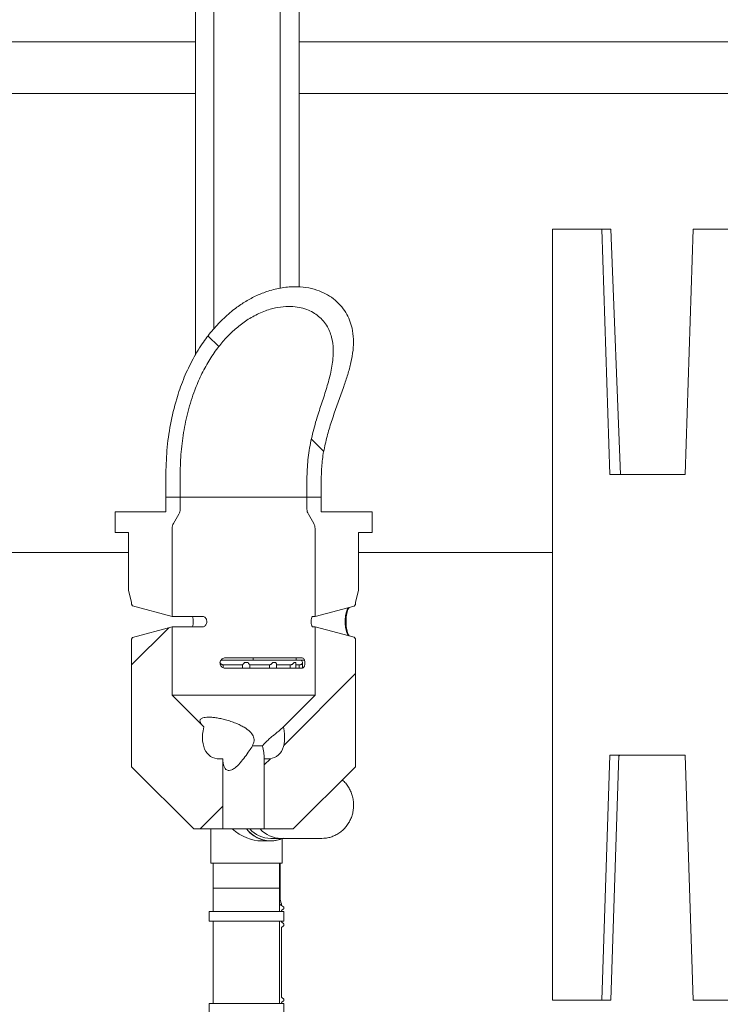
# Model space of a CAD drawing. Units: millimetres. Extents: x 1220 to 31664, y 200 to 4863.
# Drawn here: x 2430 to 2768, y 3106 to 3581 of the extents above; entities that cross this region are included whole.
import ezdxf

# ---------------------------------------------------------------- set-up
doc = ezdxf.new("R2010")
doc.units = ezdxf.units.MM
doc.header["$LTSCALE"] = 25
doc.linetypes.add('SLD-Durchgehend', pattern=[0])

msp = doc.modelspace()

# ---------------------------------------------------------------- hatches: boundary and pattern name
at = {"linetype": 'SLD-Durchgehend', "lineweight": 18}
h = msp.add_hatch(dxfattribs=at)
h.set_pattern_fill('ANSI31', scale=25, style=0)
edge = h.paths.add_edge_path(flags=0)
edge.add_spline(control_points=[(2219.59, 3872.52), (2218.74, 3872.52), (2217.88, 3872.42), (2217.05, 3872.23), (2215.93, 3871.98), (2214.84, 3871.56), (2213.85, 3870.98)], knot_values=[0, 0, 0, 0, 0.002555, 0.002555, 0.002555, 0.006012, 0.006012, 0.006012, 0.006012], weights=[1, 1, 1, 1, 1, 1, 1], degree=3, periodic=0)
edge.add_spline(control_points=[(2213.85, 3870.98), (2202.38, 3864.25), (2191.61, 3856.23), (2181.65, 3847.42)], knot_values=[0.003178, 0.003178, 0.003178, 0.003178, 0.042894, 0.042894, 0.042894, 0.042894], weights=[1, 1, 1, 1], degree=3, periodic=0)
edge.add_spline(control_points=[(2181.65, 3847.42), (2179.5, 3845.52), (2176.99, 3843.98), (2174.33, 3842.9), (2171.68, 3841.83), (2168.81, 3841.2), (2165.95, 3841.04), (2165.47, 3841.02), (2164.99, 3841), (2164.5, 3841)], knot_values=[0, 0, 0, 0, 0.008598, 0.008598, 0.008598, 0.017183, 0.017183, 0.017183, 0.018609, 0.018609, 0.018609, 0.018609], weights=[1, 1, 1, 1, 1, 1, 1, 1, 1, 1], degree=3, periodic=0)
edge.add_ellipse((2538.08, 3733.52), major_axis=(-24637.26, 0), ratio=0.00436331, start_angle=270.868808, end_angle=271.132401)
edge.add_spline(control_points=[(2051.18, 3840.99), (2050.56, 3840.99), (2049.93, 3840.94), (2049.32, 3840.82), (2048.22, 3840.61), (2047.14, 3840.21), (2046.18, 3839.65), (2045.21, 3839.09), (2044.32, 3838.36), (2043.59, 3837.51), (2042.86, 3836.66), (2042.27, 3835.67), (2041.86, 3834.63), (2041.45, 3833.59), (2041.22, 3832.46), (2041.18, 3831.34)], knot_values=[0, 0, 0, 0, 0.001859, 0.001859, 0.001859, 0.005251, 0.005251, 0.005251, 0.008643, 0.008643, 0.008643, 0.012036, 0.012036, 0.012036, 0.015429, 0.015429, 0.015429, 0.015429], weights=[1, 1, 1, 1, 1, 1, 1, 1, 1, 1, 1, 1, 1, 1, 1, 1], degree=3, periodic=0)
edge.add_line((2041.18, 3831.34), (2034, 3625.69))
edge.add_spline(control_points=[(2034, 3625.69), (2033.9, 3622.89), (2033.32, 3620.08), (2032.3, 3617.47), (2032.05, 3616.82), (2031.77, 3616.18), (2031.46, 3615.55)], knot_values=[0, 0, 0, 0, 0.008397, 0.008397, 0.008397, 0.010459, 0.010459, 0.010459, 0.010459], weights=[1, 1, 1, 1, 1, 1, 1], degree=3, periodic=0)
edge.add_spline(control_points=[(2031.46, 3615.55), (2029.45, 3611.45), (2027.45, 3607.34), (2025.45, 3603.23)], knot_values=[0.318116, 0.318116, 0.318116, 0.318116, 0.331685, 0.331685, 0.331685, 0.331685], weights=[1, 1, 1, 1], degree=3, periodic=0)
edge.add_ellipse((1964.44, 3563.12), major_axis=(-114.59, -71.6), ratio=0.014802, start_angle=237.2974, end_angle=256.0969)
edge.add_spline(control_points=[(1990.94, 3581.97), (1990.71, 3581.83), (1990.45, 3581.72), (1990.19, 3581.66), (1990.11, 3581.64), (1990.04, 3581.63), (1989.96, 3581.62)], knot_values=[0, 0, 0, 0, 0.000816, 0.000816, 0.000816, 0.001045, 0.001045, 0.001045, 0.001045], weights=[1, 1, 1, 1, 1, 1, 1], degree=3, periodic=0)
edge.add_arc((1990.45, 3577.65), 4, 96.9829, 177)
edge.add_line((1986.45, 3577.86), (1985.64, 3562.31))
edge.add_arc((1981.64, 3562.52), 4, 270, 357, ccw=False)
edge.add_line((1981.64, 3558.52), (1981.1, 3558.52))
edge.add_arc((1981.1, 3554.52), 4, 90, 170)
edge.add_line((1977.16, 3555.21), (1974.6, 3540.68))
edge.add_arc((1969.68, 3541.55), 5, 275, 350, ccw=False)
edge.add_line((1970.11, 3536.57), (1960.82, 3535.76))
edge.add_arc((1961.08, 3532.77), 3, 95, 180)
edge.add_line((1958.08, 3532.77), (1958.08, 3530.52))
edge.add_arc((1961.08, 3530.52), 3, 180, 270)
edge.add_line((1961.08, 3527.52), (1975.37, 3527.52))
edge.add_arc((1975.37, 3533.52), 6, 270, 350)
edge.add_line((1981.28, 3532.47), (1984.17, 3548.86))
edge.add_arc((1986.14, 3548.52), 2, 90, 170, ccw=False)
edge.add_line((1986.14, 3550.52), (1991.39, 3550.52))
edge.add_arc((1991.39, 3551.52), 1, 270, 340)
edge.add_line((1992.33, 3551.17), (1993.08, 3553.23))
edge.add_arc((1991.2, 3553.92), 2, 340, 357)
edge.add_line((1993.2, 3553.81), (1993.98, 3568.62))
edge.add_arc((1995.98, 3568.52), 2, 90, 177, ccw=False)
edge.add_line((1995.98, 3570.52), (2006.18, 3570.52))
edge.add_arc((2006.18, 3568.52), 2, 3, 90, ccw=False)
edge.add_line((2008.18, 3568.62), (2008.96, 3553.73))
edge.add_arc((2010.95, 3553.83), 2, 183, 195)
edge.add_line((2009.02, 3553.31), (2010.91, 3546.26))
edge.add_arc((2011.88, 3546.52), 1, 195, 270)
edge.add_line((2011.88, 3545.52), (2022.09, 3545.52))
edge.add_arc((2022.09, 3546.02), 0.5, 270, 358.8542)
edge.add_line((2022.59, 3546.01), (2023.08, 3570.52))
edge.add_spline(control_points=[(2023.08, 3570.52), (2029.74, 3584.57), (2036.49, 3598.58), (2043.35, 3612.54)], knot_values=[0, 0, 0, 0, 0.04665, 0.04665, 0.04665, 0.04665], weights=[1, 1, 1, 1], degree=3, periodic=0)
edge.add_spline(control_points=[(2043.35, 3612.54), (2043.66, 3613.17), (2043.94, 3613.81), (2044.2, 3614.47), (2045.22, 3617.08), (2045.8, 3619.89), (2045.89, 3622.69)], knot_values=[0, 0, 0, 0, 0.002112, 0.002112, 0.002112, 0.010622, 0.010622, 0.010622, 0.010622], weights=[1, 1, 1, 1, 1, 1, 1], degree=3, periodic=0)
edge.add_line((2045.89, 3622.69), (2052.93, 3824.17))
edge.add_spline(control_points=[(2052.93, 3824.17), (2052.95, 3824.73), (2053.07, 3825.29), (2053.27, 3825.81), (2053.47, 3826.33), (2053.77, 3826.83), (2054.14, 3827.25), (2054.5, 3827.68), (2054.94, 3828.04), (2055.43, 3828.32), (2055.91, 3828.6), (2056.45, 3828.8), (2057, 3828.91), (2057.31, 3828.96), (2057.62, 3828.99), (2057.93, 3828.99)], knot_values=[0, 0, 0, 0, 0.00168, 0.00168, 0.00168, 0.003359, 0.003359, 0.003359, 0.005039, 0.005039, 0.005039, 0.006718, 0.006718, 0.006718, 0.007638, 0.007638, 0.007638, 0.007638], weights=[1, 1, 1, 1, 1, 1, 1, 1, 1, 1, 1, 1, 1, 1, 1, 1], degree=3, periodic=0)
edge.add_ellipse((2538.08, 3733.52), major_axis=(-21887.06, 0), ratio=0.00436331, start_angle=270.965225, end_angle=271.257034, ccw=False)
edge.add_spline(control_points=[(2169.38, 3829), (2169.99, 3829), (2170.6, 3829.02), (2171.2, 3829.07), (2174.05, 3829.26), (2176.9, 3829.93), (2179.53, 3831.04), (2182.16, 3832.15), (2184.64, 3833.73), (2186.75, 3835.65)], knot_values=[0, 0, 0, 0, 0.001828, 0.001828, 0.001828, 0.010496, 0.010496, 0.010496, 0.019178, 0.019178, 0.019178, 0.019178], weights=[1, 1, 1, 1, 1, 1, 1, 1, 1, 1], degree=3, periodic=0)
edge.add_spline(control_points=[(2186.75, 3835.65), (2197.03, 3845.01), (2208.19, 3853.54), (2220.21, 3860.52)], knot_values=[0.313461, 0.313461, 0.313461, 0.313461, 0.355069, 0.355069, 0.355069, 0.355069], weights=[1, 1, 1, 1], degree=3, periodic=0)
edge.add_line((2220.21, 3860.52), (2231.01, 3860.52))
edge.add_spline(control_points=[(2231.01, 3860.52), (2234.62, 3863.85), (2238.24, 3867.19), (2241.86, 3870.52)], knot_values=[0, 0, 0, 0, 1, 1, 1, 1], weights=[1, 1, 1, 1], degree=3, periodic=0)
edge.add_line((2241.86, 3870.52), (2241.86, 3888.52))
edge.add_line((2241.86, 3888.52), (2236.25, 3888.52))
edge.add_spline(control_points=[(2236.25, 3888.52), (2235.95, 3883.18), (2235.65, 3877.85), (2235.34, 3872.52)], knot_values=[0, 0, 0, 0, 0.016026, 0.016026, 0.016026, 0.016026], weights=[1, 1, 1, 1], degree=3, periodic=0)
edge.add_line((2235.34, 3872.52), (2231.01, 3872.52))
edge.add_spline(control_points=[(2231.01, 3872.52), (2230.71, 3877.85), (2230.4, 3883.18), (2230.1, 3888.52)], knot_values=[0, 0, 0, 0, 0.016026, 0.016026, 0.016026, 0.016026], weights=[1, 1, 1, 1], degree=3, periodic=0)
edge.add_line((2230.1, 3888.52), (2226.41, 3888.52))
edge.add_spline(control_points=[(2226.41, 3888.52), (2226.17, 3888.52), (2225.93, 3888.48), (2225.71, 3888.41), (2225.49, 3888.34), (2225.28, 3888.23), (2225.09, 3888.1), (2224.91, 3887.97), (2224.75, 3887.82), (2224.62, 3887.64), (2224.5, 3887.47), (2224.4, 3887.28), (2224.34, 3887.08), (2224.28, 3886.91), (2224.25, 3886.73), (2224.25, 3886.55)], knot_values=[0.003358, 0.003358, 0.003358, 0.003358, 0.004074, 0.004074, 0.004074, 0.004776, 0.004776, 0.004776, 0.005433, 0.005433, 0.005433, 0.006073, 0.006073, 0.006073, 0.006615, 0.006615, 0.006615, 0.006615], weights=[1, 1, 1, 1, 1, 1, 1, 1, 1, 1, 1, 1, 1, 1, 1, 1], degree=3, periodic=0)
edge.add_spline(control_points=[(2224.25, 3886.55), (2224.18, 3883.02), (2224.12, 3879.49), (2224.05, 3875.95)], knot_values=[0, 0, 0, 0, 0.010598, 0.010598, 0.010598, 0.010598], weights=[1, 1, 1, 1], degree=3, periodic=0)
edge.add_spline(control_points=[(2224.05, 3875.95), (2224.04, 3875.64), (2223.99, 3875.33), (2223.9, 3875.03), (2223.78, 3874.68), (2223.61, 3874.34), (2223.39, 3874.04), (2223.17, 3873.74), (2222.89, 3873.47), (2222.58, 3873.25), (2222.25, 3873.01), (2221.88, 3872.83), (2221.49, 3872.7), (2221.1, 3872.58), (2220.69, 3872.52), (2220.28, 3872.52)], knot_values=[0.00017, 0.00017, 0.00017, 0.00017, 0.001108, 0.001108, 0.001108, 0.002214, 0.002214, 0.002214, 0.003351, 0.003351, 0.003351, 0.004566, 0.004566, 0.004566, 0.005797, 0.005797, 0.005797, 0.005797], weights=[1, 1, 1, 1, 1, 1, 1, 1, 1, 1, 1, 1, 1, 1, 1, 1], degree=3, periodic=0)
edge.add_line((2220.28, 3872.52), (2219.59, 3872.52))
h = msp.add_hatch(dxfattribs=at)
h.set_pattern_fill('ANSI31', scale=25, style=0)
edge = h.paths.add_edge_path(flags=0)
edge.add_spline(control_points=[(2863.47, 3870.95), (2862.72, 3871.39), (2861.9, 3871.75), (2861.06, 3872.01), (2859.97, 3872.34), (2858.82, 3872.52), (2857.68, 3872.52)], knot_values=[0, 0, 0, 0, 0.002634, 0.002634, 0.002634, 0.006068, 0.006068, 0.006068, 0.006068], weights=[1, 1, 1, 1, 1, 1, 1], degree=3, periodic=0)
edge.add_line((2857.68, 3872.52), (2856.99, 3872.52))
edge.add_spline(control_points=[(2856.99, 3872.52), (2856.97, 3872.52), (2856.94, 3872.52), (2856.92, 3872.52), (2856.47, 3872.52), (2856.01, 3872.61), (2855.59, 3872.77), (2855.16, 3872.92), (2854.76, 3873.16), (2854.42, 3873.45), (2854.1, 3873.73), (2853.82, 3874.08), (2853.61, 3874.46), (2853.43, 3874.8), (2853.3, 3875.19), (2853.25, 3875.59), (2853.23, 3875.71), (2853.22, 3875.83), (2853.22, 3875.95)], knot_values=[0.005793, 0.005793, 0.005793, 0.005793, 0.005866, 0.005866, 0.005866, 0.007221, 0.007221, 0.007221, 0.008578, 0.008578, 0.008578, 0.009868, 0.009868, 0.009868, 0.01106, 0.01106, 0.01106, 0.011424, 0.011424, 0.011424, 0.011424], weights=[1, 1, 1, 1, 1, 1, 1, 1, 1, 1, 1, 1, 1, 1, 1, 1, 1, 1, 1], degree=3, periodic=0)
edge.add_spline(control_points=[(2853.22, 3875.95), (2853.15, 3879.49), (2853.09, 3883.02), (2853.02, 3886.55)], knot_values=[0, 0, 0, 0, 0.010598, 0.010598, 0.010598, 0.010598], weights=[1, 1, 1, 1], degree=3, periodic=0)
edge.add_spline(control_points=[(2853.02, 3886.55), (2853.02, 3886.62), (2853.01, 3886.69), (2853, 3886.76), (2852.97, 3886.99), (2852.9, 3887.21), (2852.79, 3887.41), (2852.68, 3887.62), (2852.52, 3887.82), (2852.33, 3887.98), (2852.13, 3888.15), (2851.9, 3888.28), (2851.66, 3888.37), (2851.42, 3888.46), (2851.15, 3888.51), (2850.9, 3888.52), (2850.88, 3888.52), (2850.87, 3888.52), (2850.86, 3888.52)], knot_values=[0.000098, 0.000098, 0.000098, 0.000098, 0.00031, 0.00031, 0.00031, 0.000999, 0.000999, 0.000999, 0.001746, 0.001746, 0.001746, 0.002533, 0.002533, 0.002533, 0.003322, 0.003322, 0.003322, 0.003357, 0.003357, 0.003357, 0.003357], weights=[1, 1, 1, 1, 1, 1, 1, 1, 1, 1, 1, 1, 1, 1, 1, 1, 1, 1, 1], degree=3, periodic=0)
edge.add_line((2850.86, 3888.52), (2847.17, 3888.52))
edge.add_spline(control_points=[(2847.17, 3888.52), (2846.86, 3883.18), (2846.56, 3877.85), (2846.26, 3872.52)], knot_values=[0, 0, 0, 0, 0.016026, 0.016026, 0.016026, 0.016026], weights=[1, 1, 1, 1], degree=3, periodic=0)
edge.add_line((2846.26, 3872.52), (2841.92, 3872.52))
edge.add_spline(control_points=[(2841.92, 3872.52), (2841.62, 3877.85), (2841.32, 3883.18), (2841.01, 3888.52)], knot_values=[0, 0, 0, 0, 0.016026, 0.016026, 0.016026, 0.016026], weights=[1, 1, 1, 1], degree=3, periodic=0)
edge.add_line((2841.01, 3888.52), (2835.4, 3888.52))
edge.add_line((2835.4, 3888.52), (2835.4, 3870.52))
edge.add_spline(control_points=[(2835.4, 3870.52), (2839.03, 3867.19), (2842.65, 3863.85), (2846.26, 3860.52)], knot_values=[0, 0, 0, 0, 1, 1, 1, 1], weights=[1, 1, 1, 1], degree=3, periodic=0)
edge.add_line((2846.26, 3860.52), (2857.06, 3860.52))
edge.add_spline(control_points=[(2857.06, 3860.52), (2868.88, 3853.56), (2879.87, 3845.09), (2889.98, 3835.82)], knot_values=[0, 0, 0, 0, 0.040981, 0.040981, 0.040981, 0.040981], weights=[1, 1, 1, 1], degree=3, periodic=0)
edge.add_spline(control_points=[(2889.98, 3835.82), (2890.35, 3835.48), (2890.74, 3835.15), (2891.13, 3834.83), (2893.44, 3832.95), (2896.13, 3831.46), (2898.94, 3830.48), (2901.75, 3829.51), (2904.77, 3829), (2907.75, 3829)], knot_values=[0, 0, 0, 0, 0.001518, 0.001518, 0.001518, 0.01059, 0.01059, 0.01059, 0.019647, 0.019647, 0.019647, 0.019647], weights=[1, 1, 1, 1, 1, 1, 1, 1, 1, 1], degree=3, periodic=0)
edge.add_ellipse((2538.08, 3733.52), major_axis=(21887.06, 0), ratio=0.00436331, start_angle=88.742966, end_angle=89.032232, ccw=False)
edge.add_spline(control_points=[(3018.23, 3828.99), (3018.79, 3828.99), (3019.35, 3828.9), (3019.88, 3828.71), (3020.41, 3828.53), (3020.91, 3828.25), (3021.35, 3827.9), (3021.79, 3827.55), (3022.17, 3827.12), (3022.47, 3826.64), (3022.76, 3826.17), (3022.98, 3825.64), (3023.11, 3825.09), (3023.17, 3824.79), (3023.21, 3824.48), (3023.22, 3824.17)], knot_values=[0, 0, 0, 0, 0.001679, 0.001679, 0.001679, 0.003357, 0.003357, 0.003357, 0.005036, 0.005036, 0.005036, 0.006716, 0.006716, 0.006716, 0.007638, 0.007638, 0.007638, 0.007638], weights=[1, 1, 1, 1, 1, 1, 1, 1, 1, 1, 1, 1, 1, 1, 1, 1], degree=3, periodic=0)
edge.add_line((3023.22, 3824.17), (3030.26, 3622.72))
edge.add_spline(control_points=[(3030.26, 3622.72), (3030.28, 3622.03), (3030.34, 3621.33), (3030.42, 3620.63), (3030.75, 3617.86), (3031.57, 3615.1), (3032.8, 3612.58)], knot_values=[0, 0, 0, 0, 0.002098, 0.002098, 0.002098, 0.010605, 0.010605, 0.010605, 0.010605], weights=[1, 1, 1, 1, 1, 1, 1], degree=3, periodic=0)
edge.add_spline(control_points=[(3032.8, 3612.58), (3039.66, 3598.61), (3046.41, 3584.58), (3053.08, 3570.52)], knot_values=[0.305563, 0.305563, 0.305563, 0.305563, 0.351907, 0.351907, 0.351907, 0.351907], weights=[1, 1, 1, 1], degree=3, periodic=0)
edge.add_line((3053.08, 3570.52), (3053.57, 3546.01))
edge.add_arc((3054.07, 3546.02), 0.5, 181.1458, 270)
edge.add_line((3054.07, 3545.52), (3064.28, 3545.52))
edge.add_arc((3064.28, 3546.52), 1, 270, 345)
edge.add_line((3065.24, 3546.26), (3067.13, 3553.31))
edge.add_arc((3065.2, 3553.83), 2, 345, 357)
edge.add_line((3067.2, 3553.73), (3067.98, 3568.62))
edge.add_arc((3069.98, 3568.52), 2, 90, 177, ccw=False)
edge.add_line((3069.98, 3570.52), (3080.18, 3570.52))
edge.add_arc((3080.18, 3568.52), 2, 3, 90, ccw=False)
edge.add_line((3082.18, 3568.62), (3082.95, 3553.81))
edge.add_arc((3084.95, 3553.92), 2, 183, 200)
edge.add_line((3083.07, 3553.23), (3083.82, 3551.17))
edge.add_arc((3084.76, 3551.52), 1, 200, 270)
edge.add_line((3084.76, 3550.52), (3090.02, 3550.52))
edge.add_arc((3090.02, 3548.52), 2, 10, 90, ccw=False)
edge.add_line((3091.99, 3548.86), (3094.88, 3532.47))
edge.add_arc((3100.79, 3533.52), 6, 190, 270)
edge.add_line((3100.79, 3527.52), (3115.08, 3527.52))
edge.add_arc((3115.08, 3530.52), 3, 270, 360)
edge.add_line((3118.08, 3530.52), (3118.08, 3532.77))
edge.add_arc((3115.08, 3532.77), 3, 0, 85)
edge.add_line((3115.34, 3535.76), (3106.04, 3536.57))
edge.add_arc((3106.48, 3541.55), 5, 190, 265, ccw=False)
edge.add_line((3101.56, 3540.68), (3098.99, 3555.21))
edge.add_arc((3095.05, 3554.52), 4, 10, 90)
edge.add_line((3095.05, 3558.52), (3094.51, 3558.52))
edge.add_arc((3094.51, 3562.52), 4, 183, 270, ccw=False)
edge.add_line((3090.52, 3562.31), (3089.7, 3577.86))
edge.add_arc((3085.71, 3577.65), 4, 3, 83.0171)
edge.add_spline(control_points=[(3086.2, 3581.62), (3085.93, 3581.65), (3085.66, 3581.74), (3085.42, 3581.86), (3085.35, 3581.89), (3085.28, 3581.93), (3085.22, 3581.97)], knot_values=[0, 0, 0, 0, 0.000815, 0.000815, 0.000815, 0.001044, 0.001044, 0.001044, 0.001044], weights=[1, 1, 1, 1, 1, 1, 1], degree=3, periodic=0)
edge.add_ellipse((3111.72, 3563.12), major_axis=(114.59, -71.6), ratio=0.014802, start_angle=103.9031, end_angle=122.6967)
edge.add_spline(control_points=[(3050.71, 3603.23), (3048.71, 3607.35), (3046.7, 3611.48), (3044.69, 3615.6)], knot_values=[0.025623, 0.025623, 0.025623, 0.025623, 0.039384, 0.039384, 0.039384, 0.039384], weights=[1, 1, 1, 1], degree=3, periodic=0)
edge.add_spline(control_points=[(3044.69, 3615.6), (3043.46, 3618.11), (3042.64, 3620.87), (3042.31, 3623.65), (3042.23, 3624.34), (3042.18, 3625.03), (3042.15, 3625.72)], knot_values=[0, 0, 0, 0, 0.008394, 0.008394, 0.008394, 0.010443, 0.010443, 0.010443, 0.010443], weights=[1, 1, 1, 1, 1, 1, 1], degree=3, periodic=0)
edge.add_line((3042.15, 3625.72), (3034.97, 3831.34))
edge.add_spline(control_points=[(3034.97, 3831.34), (3034.95, 3831.96), (3034.87, 3832.58), (3034.74, 3833.19), (3034.49, 3834.28), (3034.05, 3835.35), (3033.46, 3836.29), (3032.87, 3837.24), (3032.1, 3838.1), (3031.23, 3838.8), (3030.35, 3839.5), (3029.35, 3840.06), (3028.29, 3840.43), (3027.23, 3840.8), (3026.1, 3840.99), (3024.98, 3840.99)], knot_values=[0, 0, 0, 0, 0.001863, 0.001863, 0.001863, 0.005255, 0.005255, 0.005255, 0.008647, 0.008647, 0.008647, 0.012038, 0.012038, 0.012038, 0.015429, 0.015429, 0.015429, 0.015429], weights=[1, 1, 1, 1, 1, 1, 1, 1, 1, 1, 1, 1, 1, 1, 1, 1], degree=3, periodic=0)
edge.add_ellipse((2538.08, 3733.52), major_axis=(24637.26, 0), ratio=0.00436331, start_angle=88.867599, end_angle=89.128894)
edge.add_spline(control_points=[(2912.64, 3841), (2909.66, 3841), (2906.63, 3841.51), (2903.82, 3842.49), (2901, 3843.47), (2898.31, 3844.96), (2895.99, 3846.84), (2895.69, 3847.08), (2895.4, 3847.33), (2895.12, 3847.58)], knot_values=[0, 0, 0, 0, 0.008947, 0.008947, 0.008947, 0.017909, 0.017909, 0.017909, 0.019038, 0.019038, 0.019038, 0.019038], weights=[1, 1, 1, 1, 1, 1, 1, 1, 1, 1], degree=3, periodic=0)
edge.add_spline(control_points=[(2895.12, 3847.58), (2885.32, 3856.3), (2874.75, 3864.25), (2863.47, 3870.95)], knot_values=[0.317312, 0.317312, 0.317312, 0.317312, 0.356833, 0.356833, 0.356833, 0.356833], weights=[1, 1, 1, 1], degree=3, periodic=0)
h = msp.add_hatch(dxfattribs=at)
h.set_pattern_fill('ANSI31', scale=25, angle=90, style=0)
edge = h.paths.add_edge_path(flags=0)
edge.add_line((2568.68, 3350.7), (2575.58, 3350.7))
edge.add_line((2575.58, 3350.7), (2575.58, 3360.7))
edge.add_spline(control_points=[(2575.58, 3360.7), (2575.58, 3375.63), (2581.44, 3390.07), (2586.43, 3404.14), (2588.45, 3409.82), (2590.28, 3415.67), (2590.9, 3421.68), (2591.26, 3425.21), (2591.18, 3428.86), (2590.41, 3432.33), (2589.82, 3434.96), (2588.83, 3437.53), (2587.44, 3439.84), (2585.89, 3442.41), (2583.8, 3444.72), (2581.41, 3446.54), (2579.03, 3448.35), (2576.29, 3449.75), (2573.45, 3450.69), (2570.02, 3451.83), (2566.34, 3452.34), (2562.72, 3452.32), (2558.14, 3452.29), (2553.53, 3451.41), (2549.2, 3449.93), (2543.65, 3448.03), (2538.4, 3445.09), (2533.74, 3441.53), (2527.68, 3436.9), (2522.43, 3431.11), (2518.15, 3424.8), (2512.66, 3416.71), (2508.6, 3407.57), (2505.81, 3398.2), (2502.21, 3386.11), (2500.58, 3373.32), (2500.58, 3360.7)], knot_values=[0, 0, 0, 0, 0.044771, 0.044771, 0.044771, 0.062862, 0.062862, 0.062862, 0.073523, 0.073523, 0.073523, 0.081578, 0.081578, 0.081578, 0.090608, 0.090608, 0.090608, 0.099571, 0.099571, 0.099571, 0.110426, 0.110426, 0.110426, 0.12419, 0.12419, 0.12419, 0.141861, 0.141861, 0.141861, 0.164876, 0.164876, 0.164876, 0.19443, 0.19443, 0.19443, 0.232623, 0.232623, 0.232623, 0.232623], weights=[1, 1, 1, 1, 1, 1, 1, 1, 1, 1, 1, 1, 1, 1, 1, 1, 1, 1, 1, 1, 1, 1, 1, 1, 1, 1, 1, 1, 1, 1, 1, 1, 1, 1, 1, 1, 1], degree=3, periodic=0)
edge.add_line((2500.58, 3360.7), (2500.58, 3350.7))
edge.add_line((2500.58, 3350.7), (2507.48, 3350.7))
edge.add_line((2507.48, 3350.7), (2507.48, 3360.7))
edge.add_spline(control_points=[(2507.48, 3360.7), (2507.48, 3374.81), (2509.59, 3389.22), (2514.56, 3402.43), (2517.28, 3409.66), (2520.93, 3416.65), (2525.62, 3422.79), (2529.36, 3427.71), (2533.86, 3432.18), (2538.97, 3435.66), (2542.64, 3438.16), (2546.71, 3440.2), (2550.97, 3441.44), (2554.2, 3442.39), (2557.6, 3442.89), (2560.95, 3442.77), (2563.55, 3442.68), (2566.18, 3442.21), (2568.61, 3441.29), (2570.66, 3440.53), (2572.61, 3439.42), (2574.29, 3438.03), (2575.97, 3436.63), (2577.42, 3434.89), (2578.51, 3432.99), (2579.53, 3431.21), (2580.26, 3429.23), (2580.72, 3427.23), (2581.41, 3424.14), (2581.48, 3420.9), (2581.19, 3417.74), (2580.25, 3407.52), (2576.13, 3397.85), (2573.2, 3388.01), (2570.56, 3379.17), (2568.68, 3369.93), (2568.68, 3360.7)], knot_values=[0, 0, 0, 0, 0.042323, 0.042323, 0.042323, 0.065286, 0.065286, 0.065286, 0.083662, 0.083662, 0.083662, 0.096823, 0.096823, 0.096823, 0.106746, 0.106746, 0.106746, 0.11442, 0.11442, 0.11442, 0.120856, 0.120856, 0.120856, 0.127321, 0.127321, 0.127321, 0.133374, 0.133374, 0.133374, 0.142722, 0.142722, 0.142722, 0.173178, 0.173178, 0.173178, 0.200768, 0.200768, 0.200768, 0.200768], weights=[1, 1, 1, 1, 1, 1, 1, 1, 1, 1, 1, 1, 1, 1, 1, 1, 1, 1, 1, 1, 1, 1, 1, 1, 1, 1, 1, 1, 1, 1, 1, 1, 1, 1, 1, 1, 1], degree=3, periodic=0)
edge.add_line((2568.68, 3360.7), (2568.68, 3350.7))
h = msp.add_hatch(dxfattribs=at)
h.set_pattern_fill('ANSI31', scale=25, style=0)
edge = h.paths.add_edge_path(flags=0)
edge.add_arc((2502.48, 3345.04), 5, 330, 360)
edge.add_line((2507.48, 3345.04), (2507.48, 3350.7))
edge.add_line((2507.48, 3350.7), (2500.58, 3350.7))
edge.add_line((2500.58, 3350.7), (2500.58, 3343.7))
edge.add_line((2500.58, 3343.7), (2476.08, 3343.7))
edge.add_line((2476.08, 3343.7), (2476.08, 3333.7))
edge.add_line((2476.08, 3333.7), (2482.58, 3333.7))
edge.add_line((2482.58, 3333.7), (2482.58, 3305.7))
edge.add_line((2482.58, 3305.7), (2484.08, 3300.1))
edge.add_line((2484.08, 3300.1), (2484.08, 3299.13))
edge.add_line((2484.08, 3299.13), (2484.56, 3298.3))
edge.add_line((2484.56, 3298.3), (2503.58, 3293.2))
edge.add_line((2503.58, 3293.2), (2503.58, 3335.61))
edge.add_arc((2508.58, 3335.61), 5, 150, 180, ccw=False)
edge.add_line((2504.25, 3338.11), (2506.81, 3342.54))
h = msp.add_hatch(dxfattribs=at)
h.set_pattern_fill('ANSI31', scale=25, style=0)
edge = h.paths.add_edge_path(flags=0)
edge.add_line((2575.58, 3350.7), (2568.68, 3350.7))
edge.add_line((2568.68, 3350.7), (2568.68, 3345.04))
edge.add_arc((2573.68, 3345.04), 5, 180, 210)
edge.add_line((2569.35, 3342.54), (2571.91, 3338.11))
edge.add_arc((2567.58, 3335.61), 5, 0, 30, ccw=False)
edge.add_line((2572.58, 3335.61), (2572.58, 3293.2))
edge.add_line((2572.58, 3293.2), (2591.39, 3298.24))
edge.add_line((2591.39, 3298.24), (2592.08, 3298.93))
edge.add_line((2592.08, 3298.93), (2592.08, 3300.1))
edge.add_line((2592.08, 3300.1), (2593.58, 3305.7))
edge.add_line((2593.58, 3305.7), (2593.58, 3333.7))
edge.add_line((2593.58, 3333.7), (2600.08, 3333.7))
edge.add_line((2600.08, 3333.7), (2600.08, 3343.7))
edge.add_line((2600.08, 3343.7), (2575.58, 3343.7))
edge.add_line((2575.58, 3343.7), (2575.58, 3350.7))
h = msp.add_hatch(dxfattribs=at)
h.set_pattern_fill('ANSI31', scale=25, style=0)
edge = h.paths.add_edge_path(flags=0)
edge.add_line((2528.08, 3190.7), (2528.08, 3224.54))
edge.add_ellipse((2538.08, 3248.7), major_axis=(16.17, 22.86), ratio=0.5, start_angle=130.7247, end_angle=204.3992, ccw=False)
edge.add_line((2518.87, 3239.91), (2503.58, 3255.2))
edge.add_line((2503.58, 3255.2), (2503.58, 3288.2))
edge.add_line((2503.58, 3288.2), (2484.56, 3283.11))
edge.add_line((2484.56, 3283.11), (2484.08, 3282.27))
edge.add_line((2484.08, 3282.27), (2484.08, 3220.7))
edge.add_line((2484.08, 3220.7), (2514.08, 3190.7))
edge.add_line((2514.08, 3190.7), (2528.08, 3190.7))
h = msp.add_hatch(dxfattribs=at)
h.set_pattern_fill('ANSI31', scale=25, style=0)
edge = h.paths.add_edge_path(flags=0)
edge.add_line((2548.08, 3224.54), (2548.08, 3190.7))
edge.add_line((2548.08, 3190.7), (2562.08, 3190.7))
edge.add_line((2562.08, 3190.7), (2592.08, 3220.7))
edge.add_line((2592.08, 3220.7), (2592.08, 3282.48))
edge.add_line((2592.08, 3282.48), (2591.39, 3283.16))
edge.add_line((2591.39, 3283.16), (2572.58, 3288.2))
edge.add_line((2572.58, 3288.2), (2572.58, 3255.2))
edge.add_line((2572.58, 3255.2), (2557.29, 3239.91))
edge.add_ellipse((2538.08, 3248.7), major_axis=(-16.17, 22.86), ratio=0.5, start_angle=155.6008, end_angle=229.2753, ccw=False)

# ---------------------------------------------------------------- linework, layer by layer
at = {"color": 7, "linetype": 'SLD-Durchgehend', "lineweight": 18}
for p, q in [((2514.88, 3927.13), (2514.88, 3419.32)), ((2564.88, 3927.13), (2564.88, 3452.17)), ((2523.76, 3781.13), (2523.76, 3432)), ((2555.76, 3451.64), (2555.76, 3781.13)), ((2564.96, 3452.16), (2564.96, 3677.13)), ((2457.25, 3570.52), (2268.28, 3570.52)), ((2514.88, 3570.52), (2457.25, 3570.52)), ((2623.34, 3570.52), (2564.96, 3570.52)), ((2811.69, 3570.52), (2623.34, 3570.52)), ((2022.54, 3545.52), (2514.88, 3545.52)), ((2564.96, 3545.52), (3053.61, 3545.52)), ((2687.12, 3108.02), (2687.12, 3480.02)), ((2687.12, 3480.02), (2710.97, 3480.02)), ((2710.97, 3480.02), (2714.76, 3361.77)), ((2715.35, 3480.02), (2710.97, 3480.02)), ((2715.35, 3480.02), (2719.96, 3361.77)), ((2751.22, 3361.77), (2755.01, 3480.02)), ((2755.01, 3480.02), (2778.87, 3480.02)), ((2500.58, 3350.7), (2500.58, 3360.7)), ((2507.48, 3350.7), (2507.48, 3360.7)), ((2568.68, 3360.7), (2568.68, 3350.7)), ((2575.58, 3360.7), (2575.58, 3350.7)), ((2714.76, 3361.77), (2751.22, 3361.77)), ((2719.96, 3361.88), (2721.08, 3361.77)), ((2507.48, 3350.7), (2500.58, 3350.7)), ((2500.58, 3350.7), (2500.58, 3343.7)), ((2507.48, 3350.7), (2568.68, 3350.7)), ((2507.48, 3345.04), (2507.48, 3350.7)), ((2575.58, 3350.7), (2568.68, 3350.7)), ((2568.68, 3350.7), (2568.68, 3345.04)), ((2575.58, 3343.7), (2575.58, 3350.7)), ((2476.08, 3343.7), (2476.08, 3333.7)), ((2500.58, 3343.7), (2476.08, 3343.7)), ((2504.25, 3338.11), (2506.81, 3342.54)), ((2569.35, 3342.54), (2571.91, 3338.11)), ((2600.08, 3343.7), (2575.58, 3343.7)), ((2600.08, 3333.7), (2600.08, 3343.7)), ((2503.58, 3335.61), (2503.58, 3293.2)), ((2572.58, 3293.2), (2572.58, 3335.61)), ((2476.08, 3333.7), (2482.58, 3333.7)), ((2482.58, 3333.7), (2482.58, 3305.7)), ((2593.58, 3305.7), (2593.58, 3333.7)), ((2593.58, 3333.7), (2600.08, 3333.7)), ((2389.03, 3324.02), (2482.58, 3324.02)), ((2593.58, 3324.02), (2687.12, 3324.02)), ((2482.58, 3305.7), (2484.08, 3300.1)), ((2592.08, 3300.1), (2593.58, 3305.7)), ((2484.08, 3300.1), (2484.08, 3299.13)), ((2484.56, 3298.3), (2484.08, 3299.13)), ((2484.56, 3298.3), (2503.58, 3293.2)), ((2591.39, 3298.24), (2572.58, 3293.2)), ((2592.08, 3298.93), (2591.39, 3298.24)), ((2592.08, 3298.93), (2592.08, 3300.1)), ((2518.29, 3293.2), (2503.58, 3293.2)), ((2571.4, 3293.2), (2572.58, 3293.2)), ((2503.58, 3288.2), (2484.56, 3283.11)), ((2503.58, 3288.2), (2503.58, 3255.2)), ((2518.29, 3288.2), (2503.58, 3288.2)), ((2571.4, 3288.2), (2572.58, 3288.2)), ((2572.58, 3255.2), (2572.58, 3288.2)), ((2572.58, 3288.2), (2591.39, 3283.16)), ((2484.08, 3282.27), (2484.56, 3283.11)), ((2591.39, 3283.16), (2592.08, 3282.48)), ((2484.08, 3282.27), (2484.08, 3220.7)), ((2592.08, 3220.7), (2592.08, 3282.48)), ((2542.72, 3272.13), (2527.17, 3272.13)), ((2527.9, 3269.93), (2527.93, 3269.93)), ((2527.93, 3269.93), (2537.62, 3269.93)), ((2528.18, 3269.93), (2528.18, 3268.44)), ((2566.34, 3273.2), (2529.15, 3273.2)), ((2537.62, 3268.2), (2537.62, 3269.93)), ((2538.44, 3270.93), (2538.62, 3270.93)), ((2539.37, 3270.93), (2538.62, 3270.93)), ((2540.12, 3270.93), (2539.37, 3270.93)), ((2540.12, 3270.93), (2540.3, 3270.93)), ((2541.12, 3269.93), (2550.84, 3269.93)), ((2541.12, 3269.93), (2541.12, 3269.93)), ((2541.12, 3269.93), (2541.12, 3268.2)), ((2541.13, 3269.93), (2541.13, 3268.2)), ((2542.72, 3273.2), (2542.72, 3272.13)), ((2542.72, 3272.13), (2563.54, 3272.13)), ((2550.59, 3268.2), (2550.59, 3269.93)), ((2550.84, 3269.93), (2550.87, 3269.93)), ((2552.07, 3270.93), (2552.23, 3270.93)), ((2552.89, 3270.93), (2552.23, 3270.93)), ((2553.54, 3270.93), (2552.89, 3270.93)), ((2553.54, 3270.93), (2553.68, 3270.93)), ((2554.04, 3268.2), (2554.04, 3270.09)), ((2554.1, 3269.93), (2561.01, 3269.93)), ((2560.58, 3268.2), (2560.58, 3269.93)), ((2561.01, 3269.93), (2561.07, 3269.93)), ((2562.33, 3270.93), (2562.43, 3270.93)), ((2562.81, 3270.93), (2562.43, 3270.93)), ((2563.19, 3270.93), (2562.81, 3270.93)), ((2563.19, 3270.93), (2563.26, 3270.93)), ((2563.32, 3268.2), (2563.32, 3270.48)), ((2563.32, 3269.93), (2565.42, 3269.93)), ((2563.54, 3273.2), (2563.54, 3272.13)), ((2567.6, 3272.13), (2563.54, 3272.13)), ((2564.92, 3268.2), (2564.92, 3269.93)), ((2565.42, 3269.93), (2565.48, 3269.93)), ((2566.47, 3270.93), (2566.48, 3270.93)), ((2566.49, 3270.93), (2566.48, 3270.93)), ((2566.49, 3270.93), (2566.49, 3271.13)), ((2566.49, 3270.93), (2566.49, 3270.93)), ((2566.49, 3268.22), (2566.49, 3270.93)), ((2566.34, 3268.2), (2529.15, 3268.2)), ((2572.58, 3255.2), (2503.58, 3255.2)), ((2503.58, 3255.2), (2518.87, 3239.91)), ((2557.29, 3239.91), (2572.58, 3255.2)), ((2547.11, 3230.7), (2542.37, 3230.7)), ((2710.97, 3108.02), (2714.76, 3226.27)), ((2714.76, 3226.27), (2751.22, 3226.27)), ((2715.35, 3108.02), (2719.14, 3226.27)), ((2751.22, 3226.27), (2755.01, 3108.02)), ((2528.08, 3224.54), (2528.08, 3190.7)), ((2548.08, 3190.7), (2548.08, 3224.54)), ((2514.08, 3190.7), (2484.08, 3220.7)), ((2592.08, 3220.7), (2562.08, 3190.7)), ((2514.08, 3190.7), (2528.08, 3190.7)), ((2522.24, 3190.7), (2522.24, 3174.13)), ((2522.24, 3190.7), (2522.24, 3174.13)), ((2548.08, 3190.7), (2528.08, 3190.7)), ((2548.08, 3190.7), (2562.08, 3190.7)), ((2546.71, 3184.88), (2551.21, 3184.88)), ((2546.71, 3184.88), (2551.21, 3184.88)), ((2551.21, 3186.13), (2556.23, 3186.13)), ((2551.21, 3186.13), (2556.23, 3186.13)), ((2556.23, 3186.13), (2575.91, 3186.13)), ((2556.74, 3174.13), (2556.74, 3185.98)), ((2556.74, 3174.13), (2556.74, 3185.98)), ((2556.74, 3174.13), (2522.24, 3174.13)), ((2522.24, 3174.13), (2523.82, 3174.13)), ((2523.49, 3174.13), (2523.49, 3162.13)), ((2523.49, 3174.13), (2523.49, 3162.13)), ((2523.82, 3174.13), (2556.74, 3174.13)), ((2555.49, 3162.13), (2555.49, 3174.13)), ((2555.49, 3162.13), (2555.49, 3174.13)), ((2555.76, 3156.41), (2555.76, 3174.13)), ((2523.49, 3162.13), (2523.49, 3150.9)), ((2555.49, 3162.13), (2523.49, 3162.13)), ((2555.49, 3150.9), (2555.49, 3162.13)), ((2521.49, 3150.9), (2521.49, 3146.1)), ((2521.49, 3150.9), (2557.49, 3150.9)), ((2555.59, 3154.2), (2556.45, 3153.8)), ((2556.45, 3153.8), (2556.39, 3153.84)), ((2557.35, 3153.12), (2556.45, 3153.8)), ((2556.45, 3150.9), (2556.45, 3151.25)), ((2557.4, 3152.02), (2557.4, 3152.02)), ((2557.44, 3152.1), (2557.44, 3153)), ((2557.49, 3146.1), (2557.49, 3150.9)), ((2521.49, 3146.1), (2557.49, 3146.1)), ((2523.49, 3146.1), (2523.49, 3106.52)), ((2555.49, 3106.52), (2555.49, 3146.1)), ((2556.45, 3145.75), (2556.45, 3146.1)), ((2556.45, 3109.45), (2556.45, 3143.15)), ((2557.4, 3144.98), (2557.4, 3144.98)), ((2557.4, 3143.92), (2557.4, 3143.92)), ((2557.44, 3144), (2557.44, 3144.9)), ((2557.4, 3108.68), (2557.4, 3108.68)), ((2557.4, 3107.62), (2557.4, 3107.62)), ((2557.44, 3107.7), (2557.44, 3108.6)), ((2687.12, 3108.02), (2710.97, 3108.02)), ((2715.35, 3108.02), (2710.97, 3108.02)), ((2755.01, 3108.02), (2778.87, 3108.02)), ((2521.49, 3106.52), (2521.49, 3101.72)), ((2521.49, 3106.52), (2557.49, 3106.52)), ((2556.45, 3106.52), (2556.45, 3106.85)), ((2557.49, 3101.72), (2557.49, 3106.52))]:
    msp.add_line(p, q, dxfattribs=at)
at = {"color": 7, "linetype": 'SLD-Durchgehend', "lineweight": 18, "flags": 128}
for points in [[(2557.4, 3152.02), (2557.24, 3151.9), (2556.6, 3151.42), (2556.48, 3151.33)], [(2556.48, 3145.67), (2556.64, 3145.55), (2557.28, 3145.07), (2557.4, 3144.98)], [(2557.4, 3143.92), (2557.24, 3143.8), (2556.6, 3143.32), (2556.48, 3143.23)], [(2556.48, 3109.37), (2556.64, 3109.25), (2557.28, 3108.77), (2557.4, 3108.68)], [(2557.4, 3107.62), (2557.24, 3107.5), (2556.6, 3107.02), (2556.48, 3106.93)]]:
    msp.add_lwpolyline(points, dxfattribs=at)
at = {"color": 7, "linetype": 'SLD-Durchgehend', "lineweight": 18}
for centre, radius, start, end in [((2502.48, 3345.04), 5, 330, 0), ((2573.68, 3345.04), 5, 180, 210), ((2508.58, 3335.61), 5, 150, 180), ((2567.58, 3335.61), 5, 0, 30), ((2565.49, 3271.13), 1, 0, 90), ((2551.4, 3199.99), 15.11, 217.9045, 269.2973), ((2551.19, 3199.64), 14.73, 217.3323, 293.7992), ((2551.37, 3200.08), 13.96, 222.2202, 269.3392), ((2556.39, 3200.08), 13.96, 222.2202, 269.3392), ((2551.19, 3199.31), 14.44, 270.0837, 294.3164), ((2557.34, 3152.1), 0.1, 306.9273, 0), ((2557.34, 3144.9), 0.1, 0, 53.0727), ((2557.34, 3144), 0.1, 306.9273, 0), ((2557.34, 3108.6), 0.1, 0, 53.0727), ((2557.34, 3107.7), 0.1, 306.9273, 0)]:
    msp.add_arc(centre, radius, start, end, dxfattribs=at)
for centre, major_axis, ratio, start_param, end_param in [((2538.08, 3248.7), (16.17, 22.86), 0.5, 2.281577, 3.567439), ((2538.08, 3248.7), (-16.17, 22.86), 0.5, 2.715746, 4.001609), ((2539.49, 3202.13), (14.53, -14.53), 0.640142, 4.866754, 5.713772), ((2539.49, 3161.67), (16.21, -11.38), 0.450636, 0.378582, 0.651057), ((2539.53, 3161.75), (16.1, -11.4), 0.45153, 0.378949, 0.644589)]:
    msp.add_ellipse(centre, major_axis=major_axis, ratio=ratio, start_param=start_param, end_param=end_param, dxfattribs=at)
for points, knots in [([(2500.58, 3360.7), (2500.68, 3364.92), (2500.89, 3373.37), (2502.66, 3385.93), (2505.36, 3397.35), (2508.89, 3407.53), (2512.97, 3416.46), (2517.62, 3424.3), (2522.65, 3431), (2527.85, 3436.63), (2533.2, 3441.27), (2538.53, 3444.96), (2543.7, 3447.8), (2549.47, 3450.18), (2555.83, 3451.85), (2562.24, 3452.48), (2568.17, 3452.08), (2573.2, 3450.92), (2577.66, 3449.05), (2581.5, 3446.64), (2584.84, 3443.56), (2587.47, 3440.04), (2589.33, 3436.24), (2590.64, 3431.94), (2591.22, 3427.03), (2591, 3421.44), (2590.01, 3415.7), (2588.41, 3409.86), (2586.29, 3403.67), (2583.88, 3397.06), (2581.36, 3389.96), (2579.07, 3382.78), (2577.2, 3375.51), (2575.86, 3368.15), (2575.67, 3363.18), (2575.58, 3360.7)], [0, 0, 0, 0, 0.0543906, 0.1088847, 0.1632262, 0.2053691, 0.2475965, 0.2896842, 0.3225517, 0.3554954, 0.3883228, 0.4136162, 0.4389693, 0.4642342, 0.4938588, 0.5234514, 0.5468596, 0.5702441, 0.5896007, 0.6089421, 0.6284012, 0.6478538, 0.6652589, 0.6826745, 0.7056399, 0.7286496, 0.7545724, 0.780589, 0.8066006, 0.8388605, 0.8713294, 0.9037698, 0.9360171, 0.9680393, 1, 1, 1, 1]), ([(2507.48, 3360.7), (2507.55, 3364.24), (2507.71, 3371.34), (2509.01, 3381.92), (2511.18, 3392.35), (2514.09, 3401.59), (2517.49, 3409.61), (2521.15, 3416.45), (2525.21, 3422.46), (2529.53, 3427.61), (2533.99, 3431.95), (2539.02, 3435.87), (2544.67, 3439.18), (2550.41, 3441.44), (2555.89, 3442.64), (2560.58, 3442.91), (2564.86, 3442.45), (2568.45, 3441.46), (2571.63, 3439.97), (2574.36, 3438.1), (2576.7, 3435.76), (2578.56, 3433.1), (2579.9, 3430.22), (2580.94, 3426.71), (2581.45, 3422.51), (2581.24, 3416.76), (2580.08, 3410.13), (2578, 3402.7), (2575.55, 3395.38), (2572.97, 3387.55), (2570.74, 3379.08), (2569.04, 3369.95), (2568.8, 3363.78), (2568.68, 3360.7)], [0, 0, 0, 0, 0.05228, 0.104761, 0.157166, 0.209343, 0.247467, 0.28566, 0.323738, 0.354273, 0.384875, 0.415367, 0.448279, 0.481151, 0.506022, 0.530863, 0.550131, 0.569378, 0.585556, 0.601723, 0.617951, 0.634181, 0.649413, 0.664657, 0.688063, 0.711524, 0.749292, 0.787214, 0.82532, 0.863341, 0.908921, 0.954549, 1, 1, 1, 1]), ([(2588.68, 3283.89), (2588.42, 3284.34), (2587.86, 3285.28), (2587.23, 3287.79), (2586.99, 3290.7), (2587.24, 3293.62), (2587.86, 3296.12), (2588.42, 3297.07), (2588.68, 3297.52)], [0, 0, 0, 0, 0.157268, 0.328853, 0.500179, 0.671435, 0.842845, 1, 1, 1, 1]), ([(2588.98, 3297.6), (2588.79, 3297.26), (2588.29, 3296.38), (2587.69, 3293.89), (2587.43, 3290.71), (2587.69, 3287.52), (2588.29, 3285.03), (2588.79, 3284.14), (2588.98, 3283.81)], [0, 0, 0, 0, 0.118585, 0.3096, 0.499789, 0.690054, 0.881263, 1, 1, 1, 1]), ([(2513.39, 3293.2), (2513.61, 3292.37), (2514.05, 3290.7), (2513.61, 3289.03), (2513.39, 3288.2)], [0, 0, 0, 0, 0.5006229, 1, 1, 1, 1]), ([(2518.29, 3293.2), (2518.34, 3293.2), (2518.62, 3293.19), (2519.13, 3293.03), (2519.72, 3292.57), (2520.16, 3291.89), (2520.39, 3291.08), (2520.37, 3290.22), (2520.11, 3289.42), (2519.65, 3288.76), (2519.03, 3288.32), (2518.55, 3288.2), (2518.31, 3288.2), (2518.29, 3288.2)], [0, 0, 0, 0, 0.026147, 0.131752, 0.23757, 0.344353, 0.452172, 0.560599, 0.66919, 0.777595, 0.885348, 0.992024, 1, 1, 1, 1]), ([(2571.4, 3288.2), (2571.38, 3288.21), (2571.28, 3288.22), (2571.1, 3288.42), (2570.9, 3288.91), (2570.74, 3289.6), (2570.66, 3290.43), (2570.68, 3291.28), (2570.79, 3292.08), (2570.97, 3292.71), (2571.19, 3293.12), (2571.33, 3293.18), (2571.4, 3293.2)], [0, 0, 0, 0, 0.0387991, 0.1443718, 0.2502715, 0.3571827, 0.4650955, 0.573557, 0.6821403, 0.7904896, 0.8981247, 1, 1, 1, 1]), ([(2526.7, 3270.93), (2526.7, 3270.91), (2526.71, 3270.85), (2526.84, 3270.66), (2527.1, 3270.41), (2527.44, 3270.14), (2527.7, 3269.99), (2527.84, 3269.94), (2527.89, 3269.93), (2527.9, 3269.93)], [0, 0, 0, 0, 0.032788, 0.102291, 0.377727, 0.653544, 0.82418, 0.968521, 1, 1, 1, 1]), ([(2529.15, 3268.2), (2529.14, 3268.2), (2528.87, 3268.2), (2528.33, 3268.31), (2527.63, 3268.72), (2527.1, 3269.36), (2526.79, 3270.14), (2526.75, 3271), (2526.98, 3271.83), (2527.46, 3272.53), (2528.13, 3273.01), (2528.73, 3273.19), (2529.07, 3273.2), (2529.15, 3273.2)], [0, 0, 0, 0, 0.003502, 0.109303, 0.215081, 0.32163, 0.429257, 0.537598, 0.646185, 0.754663, 0.862598, 0.969516, 1, 1, 1, 1]), ([(2537.62, 3269.93), (2537.63, 3269.94), (2537.65, 3269.97), (2537.77, 3270.1), (2537.98, 3270.34), (2538.23, 3270.58), (2538.38, 3270.78), (2538.43, 3270.86), (2538.44, 3270.9), (2538.44, 3270.93)], [0, 0, 0, 0, 0.1558698, 0.3108283, 0.5372558, 0.8437973, 0.9181547, 0.9641098, 1, 1, 1, 1]), ([(2540.3, 3270.93), (2540.3, 3270.91), (2540.31, 3270.85), (2540.44, 3270.66), (2540.69, 3270.41), (2540.94, 3270.14), (2541.08, 3269.99), (2541.12, 3269.94), (2541.12, 3269.93), (2541.12, 3269.93)], [0, 0, 0, 0, 0.032788, 0.102291, 0.377727, 0.653544, 0.82418, 0.968521, 1, 1, 1, 1]), ([(2550.87, 3269.93), (2550.92, 3269.94), (2551.03, 3269.97), (2551.27, 3270.1), (2551.58, 3270.34), (2551.86, 3270.58), (2552.01, 3270.78), (2552.06, 3270.86), (2552.07, 3270.9), (2552.07, 3270.93)], [0, 0, 0, 0, 0.1558698, 0.3108283, 0.5372558, 0.8437973, 0.9181547, 0.9641098, 1, 1, 1, 1]), ([(2553.68, 3270.93), (2553.68, 3270.91), (2553.69, 3270.85), (2553.79, 3270.66), (2553.95, 3270.41), (2554.05, 3270.18), (2554.04, 3270.1), (2554.03, 3270.09)], [0, 0, 0, 0, 0.0474632, 0.1480739, 0.54679, 0.946057, 1, 1, 1, 1]), ([(2561.07, 3269.93), (2561.15, 3269.94), (2561.31, 3269.97), (2561.61, 3270.1), (2561.94, 3270.34), (2562.17, 3270.58), (2562.29, 3270.78), (2562.32, 3270.86), (2562.33, 3270.9), (2562.33, 3270.93)], [0, 0, 0, 0, 0.15587, 0.310828, 0.537256, 0.843797, 0.918155, 0.96411, 1, 1, 1, 1]), ([(2563.26, 3270.93), (2563.27, 3270.91), (2563.27, 3270.85), (2563.31, 3270.69), (2563.31, 3270.57), (2563.32, 3270.48)], [0, 0, 0, 0, 0.101576, 0.316894, 1, 1, 1, 1]), ([(2565.48, 3269.93), (2565.57, 3269.94), (2565.75, 3269.97), (2566.02, 3270.1), (2566.28, 3270.34), (2566.41, 3270.58), (2566.45, 3270.78), (2566.47, 3270.86), (2566.47, 3270.9), (2566.47, 3270.93)], [0, 0, 0, 0, 0.15587, 0.310828, 0.537256, 0.843797, 0.918155, 0.96411, 1, 1, 1, 1]), ([(2566.34, 3273.2), (2566.37, 3273.2), (2566.56, 3273.19), (2566.89, 3273.05), (2567.27, 3272.6), (2567.55, 3271.93), (2567.69, 3271.13), (2567.69, 3270.27), (2567.56, 3269.55), (2567.33, 3268.94), (2567.02, 3268.47), (2566.65, 3268.23), (2566.42, 3268.21), (2566.34, 3268.2)], [0, 0, 0, 0, 0.020291, 0.125879, 0.231625, 0.33831, 0.446044, 0.554414, 0.662969, 0.733932, 0.840884, 0.947869, 1, 1, 1, 1]), ([(2542.37, 3230.7), (2542.7, 3231.56), (2543.38, 3233.27), (2542.84, 3235.63), (2541.21, 3237.8), (2538.92, 3239.48), (2536.49, 3240.78), (2534.31, 3241.75), (2531.93, 3242.61), (2529.48, 3243.35), (2527.03, 3243.93), (2524.78, 3244.33), (2522.73, 3244.56), (2521.01, 3244.63), (2519.57, 3244.54), (2518.46, 3244.31), (2517.65, 3243.95), (2517.16, 3243.46), (2517, 3242.83), (2517.18, 3242.06), (2517.72, 3241.16), (2518.37, 3240.41), (2518.8, 3239.98), (2518.87, 3239.91)], [0, 0, 0, 0, 0.067474, 0.134387, 0.201237, 0.279414, 0.324241, 0.37021, 0.417909, 0.467068, 0.513308, 0.561105, 0.603938, 0.648161, 0.688696, 0.73041, 0.771004, 0.812668, 0.855374, 0.899161, 0.944938, 0.99193, 1, 1, 1, 1]), ([(2557.29, 3239.91), (2556.91, 3239.55), (2556.15, 3238.82), (2554.76, 3237.66), (2553.29, 3236.45), (2551.8, 3235.23), (2550.26, 3233.91), (2548.63, 3232.39), (2547.65, 3231.3), (2547.11, 3230.7)], [0, 0, 0, 0, 0.152211, 0.308504, 0.438244, 0.571463, 0.701378, 0.836314, 1, 1, 1, 1]), ([(2528.08, 3224.54), (2528.1, 3223.92), (2528.14, 3222.73), (2528.49, 3221.11), (2529.09, 3219.84), (2530, 3219.03), (2531.11, 3218.81), (2532.51, 3219.19), (2533.92, 3220.1), (2535.29, 3221.32), (2536.91, 3223.04), (2538.79, 3225.43), (2540.71, 3228.18), (2541.87, 3229.94), (2542.37, 3230.7)], [0, 0, 0, 0, 0.086604, 0.165171, 0.246377, 0.308554, 0.371212, 0.427652, 0.504386, 0.568502, 0.634221, 0.764653, 0.898204, 1, 1, 1, 1]), ([(2547.11, 3230.7), (2547.39, 3229.68), (2547.94, 3227.61), (2548.03, 3225.57), (2548.08, 3224.54)], [0, 0, 0, 0, 0.4957907, 1, 1, 1, 1]), ([(2719.13, 3225.92), (2719.26, 3225.98), (2719.95, 3226.28), (2720.69, 3226.27), (2721.29, 3226.27)], [0, 0, 0, 0, 0.199588, 1, 1, 1, 1]), ([(2575.91, 3186.13), (2576.47, 3186.14), (2577.74, 3186.19), (2579.7, 3186.57), (2581.73, 3187.27), (2583.64, 3188.27), (2585.4, 3189.52), (2586.98, 3191.03), (2588.34, 3192.75), (2589.47, 3194.65), (2590.33, 3196.71), (2590.91, 3198.88), (2591.2, 3201.13), (2591.18, 3203.4), (2590.85, 3205.66), (2590.22, 3207.85), (2589.3, 3209.94), (2588.09, 3211.85), (2586.89, 3213.34), (2586.02, 3214.08), (2585.72, 3214.34)], [0, 0, 0, 0, 0.044108, 0.100663, 0.157132, 0.213618, 0.270228, 0.327054, 0.384165, 0.441597, 0.499362, 0.557446, 0.615818, 0.674435, 0.733245, 0.792166, 0.851125, 0.910032, 0.968792, 1, 1, 1, 1]), ([(2555.49, 3154.2), (2555.49, 3154.2), (2555.5, 3154.2), (2555.52, 3154.21), (2555.54, 3154.21), (2555.55, 3154.21)], [0, 0, 0, 0, 0.153194, 0.576201, 1, 1, 1, 1]), ([(2555.59, 3154.2), (2555.58, 3154.21), (2555.57, 3154.21), (2555.56, 3154.21), (2555.55, 3154.21)], [0, 0, 0, 0, 0.761727, 1, 1, 1, 1]), ([(2556.48, 3151.33), (2556.48, 3151.32), (2556.46, 3151.31), (2556.45, 3151.28), (2556.45, 3151.26), (2556.44, 3151.25)], [0, 0, 0, 0, 0.272789, 0.636397, 1, 1, 1, 1]), ([(2557.35, 3153.12), (2557.36, 3153.11), (2557.38, 3153.1), (2557.4, 3153.08), (2557.41, 3153.08)], [0, 0, 0, 0, 0.6443841, 1, 1, 1, 1]), ([(2557.41, 3153.08), (2557.42, 3153.07), (2557.44, 3153.05), (2557.44, 3153.02), (2557.44, 3153), (2557.44, 3153), (2557.44, 3153)], [0, 0, 0, 0, 0.416839, 0.91343, 0.98361, 1, 1, 1, 1]), ([(2556.48, 3145.67), (2556.48, 3145.67), (2556.46, 3145.69), (2556.45, 3145.72), (2556.45, 3145.74), (2556.44, 3145.75)], [0, 0, 0, 0, 0.3636176, 0.7272296, 1, 1, 1, 1]), ([(2556.48, 3143.23), (2556.48, 3143.22), (2556.46, 3143.21), (2556.45, 3143.18), (2556.45, 3143.16), (2556.44, 3143.15)], [0, 0, 0, 0, 0.272789, 0.636397, 1, 1, 1, 1]), ([(2556.48, 3109.37), (2556.48, 3109.37), (2556.46, 3109.39), (2556.45, 3109.42), (2556.45, 3109.44), (2556.44, 3109.45)], [0, 0, 0, 0, 0.363618, 0.72723, 1, 1, 1, 1]), ([(2556.48, 3106.93), (2556.48, 3106.92), (2556.46, 3106.91), (2556.45, 3106.88), (2556.45, 3106.86), (2556.44, 3106.85)], [0, 0, 0, 0, 0.272789, 0.636397, 1, 1, 1, 1])]:
    msp.add_open_spline(points, degree=3, knots=knots, dxfattribs=at)

doc.saveas('drawing.dxf')
